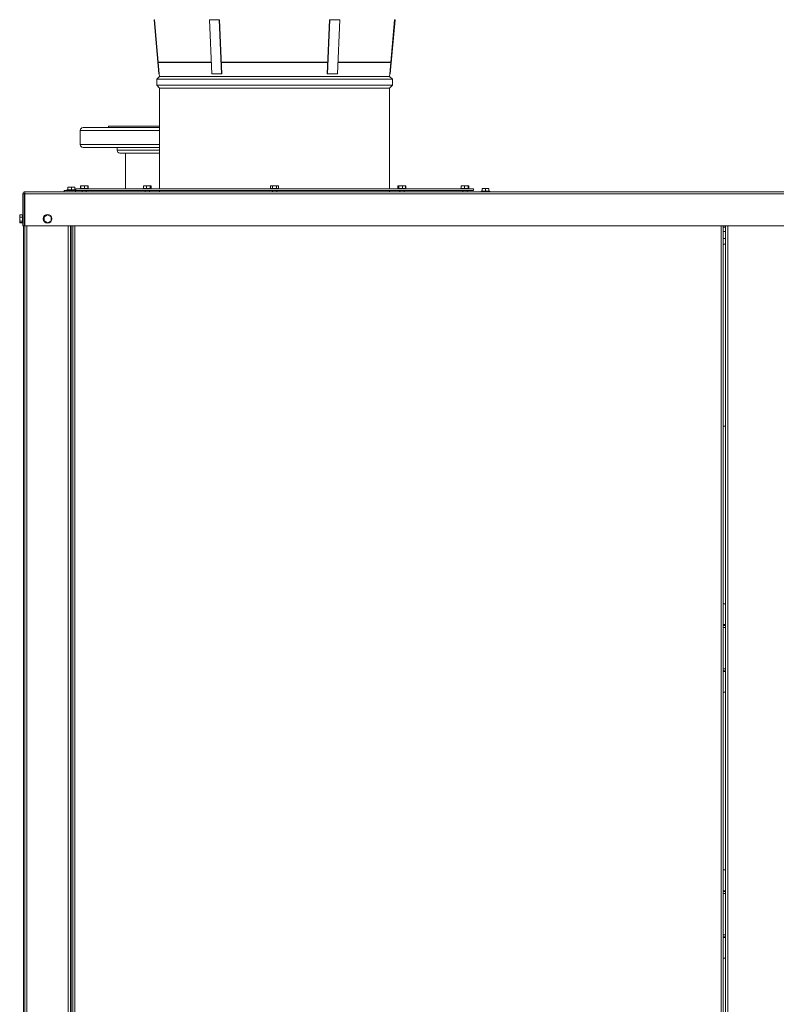
# Model space of a CAD drawing. Units: inches. Extents: x 1.6 to 20, y 3 to 16.4.
# Drawn here: x 7.8 to 9.8, y 7.1 to 9.8 of the extents above; entities that cross this region are included whole.
import ezdxf

# ---------------------------------------------------------------- set-up
doc = ezdxf.new("R2010")
doc.units = ezdxf.units.IN
doc.header["$MEASUREMENT"] = 0

msp = doc.modelspace()

# ---------------------------------------------------------------- linework, layer by layer
at = {"color": 7, "linetype": 'Continuous', "lineweight": 0}
for p, q in [((8.13680472, 9.80098041), (8.13555948, 9.80087146)), ((8.14854608, 9.65243396), (8.13555948, 9.80087146)), ((8.14979132, 9.65254291), (8.13680472, 9.80098041)), ((8.28831364, 9.80098041), (8.28769102, 9.80087146)), ((8.29418432, 9.65243396), (8.28769102, 9.80087146)), ((8.31475431, 9.80087146), (8.28769102, 9.80087146)), ((8.31537693, 9.80098041), (8.28831364, 9.80098041)), ((8.31537693, 9.80098041), (8.31475431, 9.80087146)), ((8.32124761, 9.65243396), (8.31475431, 9.80087146)), ((8.32187023, 9.65254291), (8.31537693, 9.80098041)), ((8.61190147, 9.65254291), (8.61839477, 9.80098041)), ((8.61252409, 9.65243396), (8.61901739, 9.80087146)), ((8.61839477, 9.80098041), (8.61901739, 9.80087146)), ((8.64545806, 9.80098041), (8.61839477, 9.80098041)), ((8.64608068, 9.80087146), (8.61901739, 9.80087146)), ((8.63958738, 9.65243396), (8.64608068, 9.80087146)), ((8.64545806, 9.80098041), (8.64608068, 9.80087146)), ((8.78398038, 9.65254291), (8.79696698, 9.80098041)), ((8.78522562, 9.65243396), (8.79821222, 9.80087146)), ((8.79696698, 9.80098041), (8.79821222, 9.80087146)), ((8.14831207, 9.68379291), (8.14706683, 9.68368396)), ((8.29281731, 9.68368396), (8.14706683, 9.68368396)), ((8.29281254, 9.68379291), (8.14831207, 9.68379291)), ((8.61326848, 9.68379291), (8.32050322, 9.68379291)), ((8.61326371, 9.68368396), (8.32050799, 9.68368396)), ((8.78670487, 9.68368396), (8.64095439, 9.68368396)), ((8.78545963, 9.68379291), (8.64095916, 9.68379291)), ((8.78670487, 9.68368396), (8.78545963, 9.68379291)), ((8.15043356, 9.64520213), (8.1426671, 9.63743567)), ((8.1426671, 9.63743567), (8.1426671, 9.62077514)), ((8.7911046, 9.63743567), (8.1426671, 9.63743567)), ((8.14854608, 9.65243396), (8.14979132, 9.65254291)), ((8.14979132, 9.65254291), (8.15043356, 9.64520213)), ((8.78333815, 9.64520213), (8.15043356, 9.64520213)), ((8.32124761, 9.65243396), (8.29418432, 9.65243396)), ((8.32124761, 9.65243396), (8.32187023, 9.65254291)), ((8.61252409, 9.65243396), (8.61190147, 9.65254291)), ((8.63958738, 9.65243396), (8.61252409, 9.65243396)), ((8.78333815, 9.64520213), (8.78398038, 9.65254291)), ((8.7911046, 9.63743567), (8.78333815, 9.64520213)), ((8.78522562, 9.65243396), (8.78398038, 9.65254291)), ((8.7911046, 9.62077514), (8.7911046, 9.63743567)), ((8.1426671, 9.62077514), (8.1504796, 9.61296264)), ((8.7911046, 9.62077514), (8.1426671, 9.62077514)), ((8.1504796, 9.61296264), (8.1504796, 9.33565484)), ((8.7832921, 9.61296264), (8.1504796, 9.61296264)), ((8.7832921, 9.61296264), (8.7911046, 9.62077514)), ((8.7832921, 9.33565484), (8.7832921, 9.61296264)), ((7.94009944, 9.50460609), (8.1504796, 9.50460609)), ((8.01041194, 9.50851234), (8.01041194, 9.50460609)), ((8.01041194, 9.50851234), (8.1504796, 9.50851234)), ((7.93228694, 9.49679359), (7.93228694, 9.45773109)), ((8.1504796, 9.49679359), (7.93228694, 9.49679359)), ((7.93228694, 9.45773109), (8.1504796, 9.45773109)), ((8.1504796, 9.44991859), (7.94009944, 9.44991859)), ((8.03384944, 9.44991859), (8.03384944, 9.44210609)), ((8.03384944, 9.44210609), (8.1504796, 9.44210609)), ((8.1504796, 9.43429359), (8.04166194, 9.43429359)), ((8.05728694, 9.43429359), (8.05728694, 9.33565484)), ((7.89791521, 9.34059234), (7.89791521, 9.33309234)), ((7.89791521, 9.34059234), (7.89862346, 9.34059234)), ((7.89862346, 9.34059234), (7.89862346, 9.33309234)), ((7.89862346, 9.34059234), (7.90848908, 9.34059234)), ((7.90848908, 9.34059234), (7.90848908, 9.33309234)), ((7.90848908, 9.34059234), (7.91764645, 9.34059234)), ((7.91764645, 9.34059234), (7.91764645, 9.33309234)), ((7.93269961, 9.34434234), (7.93269961, 9.33684234)), ((7.93269961, 9.34434234), (7.93320512, 9.34434234)), ((7.93320512, 9.34434234), (7.93320512, 9.33684234)), ((7.93320512, 9.34434234), (7.93430943, 9.34434234)), ((7.93430943, 9.34434234), (7.93430943, 9.33684234)), ((7.93430943, 9.34434234), (7.94434474, 9.34434234)), ((7.94434474, 9.34434234), (7.94434474, 9.33684234)), ((7.94434474, 9.34434234), (7.95327573, 9.34434234)), ((7.95327573, 9.34434234), (7.95327573, 9.33684234)), ((7.95327573, 9.34434234), (7.95378124, 9.34434234)), ((7.95378124, 9.34434234), (7.95378124, 9.33684234)), ((8.10625275, 9.34434234), (8.10625275, 9.33684234)), ((8.10625275, 9.34434234), (8.11434868, 9.34434234)), ((8.11434868, 9.34434234), (8.11434868, 9.33684234)), ((8.11434868, 9.34434234), (8.12485317, 9.34434234)), ((8.12485317, 9.34434234), (8.12485317, 9.33684234)), ((8.12485317, 9.34434234), (8.12726173, 9.34434234)), ((8.12726173, 9.34434234), (8.12726173, 9.33684234)), ((8.45587066, 9.34434234), (8.45587066, 9.33684234)), ((8.45587066, 9.34434234), (8.46119941, 9.34434234)), ((8.46119941, 9.34434234), (8.46119941, 9.33684234)), ((8.46119941, 9.34434234), (8.47220333, 9.34434234)), ((8.47220333, 9.34434234), (8.47220333, 9.33684234)), ((8.47220333, 9.34434234), (8.4778785, 9.34434234)), ((8.4778785, 9.34434234), (8.4778785, 9.33684234)), ((8.80622323, 9.34434234), (8.80622323, 9.33684234)), ((8.80622323, 9.34434234), (8.80661369, 9.34434234)), ((8.80661369, 9.34434234), (8.80661369, 9.33684234)), ((8.80661369, 9.34434234), (8.80863042, 9.34434234)), ((8.80863042, 9.34434234), (8.80863042, 9.33684234)), ((8.80863042, 9.34434234), (8.81900865, 9.34434234)), ((8.81900865, 9.34434234), (8.81900865, 9.33684234)), ((8.81900865, 9.34434234), (8.82737015, 9.34434234)), ((8.82737015, 9.34434234), (8.82737015, 9.33684234)), ((8.82737015, 9.34434234), (8.82776061, 9.34434234)), ((8.82776061, 9.34434234), (8.82776061, 9.33684234)), ((8.98031585, 9.34434234), (8.98031585, 9.33684234)), ((8.98031585, 9.34434234), (8.98900723, 9.34434234)), ((8.98900723, 9.34434234), (8.98900723, 9.33684234)), ((8.98900723, 9.34434234), (8.99920011, 9.34434234)), ((8.99920011, 9.34434234), (8.99920011, 9.33684234)), ((8.99920011, 9.34434234), (9.00070162, 9.34434234)), ((9.00070162, 9.34434234), (9.00070162, 9.33684234)), ((7.77831208, 9.32252984), (7.77456208, 9.32252984)), ((7.77456208, 9.32252984), (7.77456208, 9.23440484)), ((7.77831208, 9.32252984), (7.77831208, 9.23440484)), ((7.78018708, 9.32252984), (7.78018708, 9.32815484)), ((7.78018708, 9.32815484), (13.36406208, 9.32815484)), ((7.78018708, 9.32252984), (13.36406208, 9.32252984)), ((7.78018708, 9.32252984), (7.78018708, 9.23440484)), ((7.88824958, 9.32815484), (7.88824958, 9.33190484)), ((7.88824958, 9.33190484), (7.91949958, 9.33190484)), ((7.89578083, 9.33309234), (7.89578083, 9.33190484)), ((7.91978083, 9.33309234), (7.89578083, 9.33309234)), ((7.91949958, 9.33190484), (7.91949958, 9.32815484)), ((7.91999958, 9.33190484), (7.91949958, 9.33190484)), ((7.91978083, 9.33190484), (7.91978083, 9.33309234)), ((7.91999958, 9.33190484), (7.91999958, 9.33565484)), ((7.91999958, 9.33565484), (9.01374958, 9.33565484)), ((7.91999958, 9.33190484), (9.01374958, 9.33190484)), ((7.93124043, 9.33684234), (7.93124043, 9.33565484)), ((7.95524043, 9.33684234), (7.93124043, 9.33684234)), ((7.93730293, 9.33190484), (7.93730293, 9.32815484)), ((7.94917793, 9.32815484), (7.94917793, 9.33190484)), ((7.95524043, 9.33565484), (7.95524043, 9.33684234)), ((8.10475724, 9.33684234), (8.10475724, 9.33565484)), ((8.12875724, 9.33684234), (8.10475724, 9.33684234)), ((8.11081974, 9.33190484), (8.11081974, 9.32815484)), ((8.12269474, 9.32815484), (8.12269474, 9.33190484)), ((8.12875724, 9.33565484), (8.12875724, 9.33684234)), ((8.1504796, 9.33190484), (8.1504796, 9.32815484)), ((8.45487458, 9.33684234), (8.45487458, 9.33565484)), ((8.47887458, 9.33684234), (8.45487458, 9.33684234)), ((8.46093708, 9.33190484), (8.46093708, 9.32815484)), ((8.47281208, 9.32815484), (8.47281208, 9.33190484)), ((8.47887458, 9.33565484), (8.47887458, 9.33684234)), ((8.7832921, 9.32815484), (8.7832921, 9.33190484)), ((8.80499192, 9.33684234), (8.80499192, 9.33565484)), ((8.82899192, 9.33684234), (8.80499192, 9.33684234)), ((8.81105442, 9.33190484), (8.81105442, 9.32815484)), ((8.82292942, 9.32815484), (8.82292942, 9.33190484)), ((8.82899192, 9.33565484), (8.82899192, 9.33684234)), ((8.97850873, 9.33684234), (8.97850873, 9.33565484)), ((9.00250873, 9.33684234), (8.97850873, 9.33684234)), ((8.98457123, 9.33190484), (8.98457123, 9.32815484)), ((8.99644623, 9.32815484), (8.99644623, 9.33190484)), ((9.00250873, 9.33565484), (9.00250873, 9.33684234)), ((9.01374958, 9.33565484), (9.01374958, 9.33190484)), ((9.03506208, 9.32934234), (9.03506208, 9.32815484)), ((9.05906208, 9.32934234), (9.03506208, 9.32934234)), ((9.03753083, 9.33684234), (9.03753083, 9.32934234)), ((9.03753083, 9.33684234), (9.04706208, 9.33684234)), ((9.04706208, 9.33684234), (9.04706208, 9.32934234)), ((9.04706208, 9.33684234), (9.05659333, 9.33684234)), ((9.05659333, 9.33684234), (9.05659333, 9.32934234)), ((9.05906208, 9.32815484), (9.05906208, 9.32934234)), ((7.76587458, 9.26477349), (7.76587458, 9.26488962)), ((7.76587458, 9.26488962), (7.77337458, 9.26488962)), ((7.76587458, 9.26477349), (7.77337458, 9.26477349)), ((7.76587458, 9.25769413), (7.76587458, 9.26477349)), ((7.76587458, 9.25769413), (7.77337458, 9.25769413)), ((7.76587458, 9.24685673), (7.76587458, 9.25769413)), ((7.77456208, 9.26593609), (7.77337458, 9.26593609)), ((7.77337458, 9.26593609), (7.77337458, 9.2518453)), ((7.78018708, 9.25987359), (7.77831208, 9.25987359)), ((7.84268708, 9.26494183), (7.83315583, 9.25943896)), ((7.83315583, 9.25943896), (7.83315583, 9.24843322)), ((7.85221833, 9.25943896), (7.84268708, 9.26494183)), ((7.85221833, 9.24843322), (7.85221833, 9.25943896)), ((7.76587458, 9.24685673), (7.77337458, 9.24685673)), ((7.76587458, 9.24309869), (7.76587458, 9.24685673)), ((7.76587458, 9.24309869), (7.77337458, 9.24309869)), ((7.76587458, 9.24298255), (7.76587458, 9.24309869)), ((7.76587458, 9.24298255), (7.77337458, 9.24298255)), ((7.77337458, 9.2518453), (7.77337458, 9.24193609)), ((7.77337458, 9.24193609), (7.77456208, 9.24193609)), ((7.77456208, 9.23440484), (7.77831208, 9.23440484)), ((7.77643708, 5.76464859), (7.77643708, 9.23440484)), ((7.77831208, 9.24799859), (7.78018708, 9.24799859)), ((7.78018708, 9.23440484), (13.36406208, 9.23440484)), ((7.78018708, 9.23440484), (7.78018708, 4.88402359)), ((7.78581208, 9.23440484), (7.78581208, 4.88402359)), ((7.83315583, 9.24843322), (7.84268708, 9.24293035)), ((7.84268708, 9.24293035), (7.85221833, 9.24843322)), ((7.89956208, 4.88402359), (7.89956208, 9.23440484)), ((7.90518708, 4.88402359), (7.90518708, 9.23440484)), ((7.90706208, 4.88402359), (7.90706208, 9.23440484)), ((7.91225409, 4.88402359), (7.91225409, 9.23440484)), ((7.91787909, 4.88402359), (7.91787909, 9.23440484)), ((9.69497284, 4.88402359), (9.69497284, 9.23440484)), ((9.70059784, 9.23440484), (9.70059784, 4.88402359)), ((9.70059784, 9.23065484), (9.70737909, 9.23065484)), ((9.70737909, 4.88402359), (9.70737909, 9.23440484)), ((9.71300409, 4.88402359), (9.71300409, 9.23440484)), ((9.70737909, 9.21896453), (9.70059784, 9.21896453)), ((9.70737909, 9.19928046), (9.70059784, 9.19928046)), ((9.70737909, 9.18428046), (9.70059784, 9.18428046)), ((9.70737909, 8.68365546), (9.70059784, 8.68365546)), ((9.70059784, 8.19490546), (9.70737909, 8.19490546)), ((9.70737909, 8.13803046), (9.70059784, 8.13803046)), ((9.70059784, 8.13615546), (9.70737909, 8.13615546)), ((9.70737909, 8.13053046), (9.70059784, 8.13053046)), ((9.70059784, 8.01678046), (9.70737909, 8.01678046)), ((9.70059784, 8.01115546), (9.70737909, 8.01115546)), ((9.70059784, 8.00928046), (9.70737909, 8.00928046)), ((9.70059784, 7.95240546), (9.70737909, 7.95240546)), ((9.70059784, 7.46365546), (9.70737909, 7.46365546)), ((9.70737909, 7.40678046), (9.70059784, 7.40678046)), ((9.70059784, 7.40490546), (9.70737909, 7.40490546)), ((9.70737909, 7.39928046), (9.70059784, 7.39928046)), ((9.70059784, 7.28553046), (9.70737909, 7.28553046)), ((9.70059784, 7.27990546), (9.70737909, 7.27990546)), ((9.70059784, 7.27803046), (9.70737909, 7.27803046)), ((9.70059784, 7.22115546), (9.70737909, 7.22115546))]:
    msp.add_line(p, q, dxfattribs=at)
msp.add_circle((7.84268708, 9.25393609), 0.012, dxfattribs=at)
for centre, radius, start, end in [((7.94009944, 9.49679359), 0.0078125, 90, 180), ((7.94009944, 9.45773109), 0.0078125, 180, 270), ((8.04166194, 9.44210609), 0.0078125, 180, 270), ((7.78018708, 9.32252984), 0.005625, 90, 180), ((7.78018708, 9.32252984), 0.001875, 90, 180)]:
    msp.add_arc(centre, radius, start, end, dxfattribs=at)

doc.saveas('drawing.dxf')
